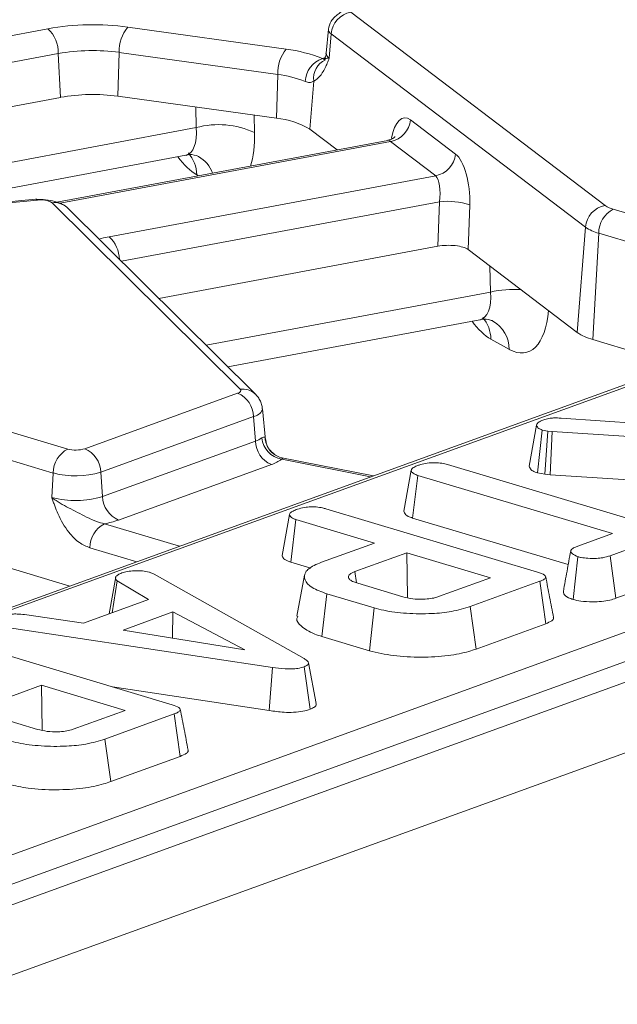
# Model space of a CAD drawing. Units: millimetres. Extents: x -574 to 5585, y -16 to 1848.
# Drawn here: x 1760 to 1779, y 669 to 701 of the extents above; entities that cross this region are included whole.
import ezdxf

# ---------------------------------------------------------------- set-up
doc = ezdxf.new("R2010")
doc.units = ezdxf.units.MM
doc.header["$LTSCALE"] = 5

msp = doc.modelspace()

# ---------------------------------------------------------------- linework, layer by layer
at = {"color": 7, "linetype": 'Continuous', "lineweight": 15}
for p, q in [((1901.822, 723.522), (1660.198, 635.908)), ((1661.812, 634.168), (1903.436, 721.782)), ((1706.438, 654.323), (1851.07, 706.768)), ((1851.597, 705.996), (1706.965, 653.551)), ((1818.157, 703.008), (1693.427, 657.78)), ((1818.133, 702.915), (1693.667, 657.783)), ((1770.55, 701.311), (1778.944, 694.934)), ((1750.568, 698.902), (1760.546, 700.768)), ((1763.187, 700.821), (1768.42, 700.091)), ((1769.81, 700.755), (1769.741, 699.963)), ((1769.9, 700.6), (1769.837, 699.798)), ((1778.294, 694.223), (1769.9, 700.6)), ((1760.893, 699.949), (1751.434, 698.179)), ((1760.893, 699.949), (1760.964, 698.504)), ((1762.904, 699.989), (1762.86, 698.542)), ((1768.138, 699.26), (1762.904, 699.989)), ((1769.612, 699.785), (1769.679, 699.806)), ((1769.694, 699.76), (1769.694, 699.776)), ((1768.138, 699.26), (1768.093, 697.812)), ((1769.325, 699.038), (1769.2, 697.451)), ((1751.714, 696.774), (1760.964, 698.504)), ((1762.86, 698.542), (1768.093, 697.812)), ((1765.449, 697.506), (1765.431, 698.184)), ((1767.355, 697.915), (1767.37, 697.342)), ((1754.625, 695.481), (1765.449, 697.506)), ((1772.515, 697.764), (1774.004, 696.632)), ((1769.2, 697.451), (1770.094, 696.772)), ((1771.775, 697.086), (1760.848, 695.042)), ((1771.865, 697.052), (1760.951, 695.01)), ((1773.354, 695.92), (1771.865, 697.052)), ((1757.214, 695.12), (1765.098, 696.595)), ((1762.57, 693.903), (1773.354, 695.92)), ((1765.525, 695.917), (1765.462, 695.952)), ((1760.138, 695.147), (1750.652, 694.242)), ((1760.202, 695.11), (1750.716, 694.205)), ((1766.9, 688.873), (1760.687, 695.027)), ((1761.193, 694.86), (1761.172, 694.881)), ((1773.48, 695.06), (1762.976, 693.095)), ((1773.425, 693.591), (1773.48, 695.06)), ((1774.477, 694.952), (1774.422, 693.484)), ((1767.406, 688.706), (1761.193, 694.86)), ((1779.212, 694.811), (1781.298, 694.188)), ((1778.294, 694.223), (1778.022, 690.749)), ((1778.733, 694.021), (1778.537, 690.512)), ((1780.819, 693.397), (1778.733, 694.021)), ((1764.214, 691.868), (1773.425, 693.591)), ((1774.422, 693.484), (1778.022, 690.749)), ((1775.164, 692.08), (1775.141, 692.938)), ((1765.774, 690.323), (1775.164, 692.08)), ((1766.492, 689.612), (1774.813, 691.168)), ((1775.783, 690.187), (1775.177, 690.526)), ((1778.537, 690.512), (1781.365, 689.667)), ((1761.767, 686.911), (1766.814, 688.742)), ((1767.406, 688.706), (1767.386, 688.725)), ((1767.737, 687.193), (1767.635, 688.231)), ((1767.341, 687.97), (1762.294, 686.139)), ((1767.341, 687.97), (1767.399, 687.162)), ((1777.492, 687.922), (1781.849, 687.611)), ((1759.117, 687.525), (1761.203, 686.901)), ((1776.44, 686.336), (1776.685, 687.687)), ((1776.716, 686.112), (1776.864, 687.528)), ((1777.058, 687.493), (1776.864, 687.528)), ((1776.954, 686.069), (1777.058, 687.493)), ((1777.194, 687.475), (1777.058, 687.493)), ((1777.126, 686.046), (1777.194, 687.475)), ((1780.832, 687.243), (1777.194, 687.475)), ((1762.352, 685.331), (1767.399, 687.162)), ((1767.724, 687.263), (1767.723, 687.192)), ((1760.724, 686.11), (1758.638, 686.734)), ((1771.2, 685.981), (1768.267, 686.563)), ((1771.297, 686.016), (1768.276, 686.616)), ((1760.724, 686.11), (1760.679, 685.301)), ((1762.294, 686.139), (1762.352, 685.331)), ((1767.926, 686.39), (1762.879, 684.559)), ((1772.302, 684.85), (1772.547, 686.2)), ((1773.738, 686.388), (1780.166, 684.466)), ((1776.716, 686.112), (1776.954, 686.069)), ((1772.589, 684.623), (1772.757, 686.032)), ((1779.185, 684.11), (1772.757, 686.032)), ((1776.954, 686.069), (1777.126, 686.046)), ((1777.126, 686.046), (1780.208, 685.849)), ((1769.724, 684.929), (1776.716, 682.839)), ((1768.281, 683.392), (1768.526, 684.742)), ((1768.571, 683.165), (1768.739, 684.574)), ((1771.334, 683.798), (1768.739, 684.574)), ((1772.589, 684.623), (1777.726, 683.087)), ((1782.465, 684.596), (1779.113, 683.38)), ((1762.413, 684.436), (1764.893, 683.694)), ((1778.047, 683.698), (1779.185, 684.11)), ((1763.482, 683.182), (1761.934, 683.645)), ((1769.587, 683.165), (1771.334, 683.798)), ((1758.442, 683.225), (1761.27, 682.38)), ((1772.398, 683.48), (1770.68, 682.857)), ((1775.165, 682.653), (1772.398, 683.48)), ((1772.42, 682.014), (1772.398, 683.48)), ((1777.885, 681.935), (1778.048, 683.346)), ((1779.302, 681.975), (1779.113, 683.38)), ((1779.302, 681.975), (1782.663, 683.194)), ((1768.571, 683.165), (1769.225, 682.969)), ((1770.732, 682.487), (1770.68, 682.857)), ((1762.567, 681.465), (1762.789, 682.688)), ((1762.666, 681.5), (1762.832, 682.547)), ((1763.871, 681.938), (1762.832, 682.547)), ((1763.924, 682.83), (1764.055, 682.773)), ((1764.055, 682.773), (1769.009, 679.985)), ((1769.016, 682.735), (1768.772, 681.389)), ((1773.448, 682.03), (1775.165, 682.653)), ((1776.786, 682.537), (1774.495, 681.706)), ((1776.983, 681.134), (1776.786, 682.537)), ((1770.779, 682.471), (1772.269, 682.025)), ((1761.721, 681.158), (1763.871, 681.938)), ((1769.598, 680.715), (1769.763, 682.125)), ((1771.323, 681.659), (1769.763, 682.125)), ((1771.161, 680.248), (1771.323, 681.659)), ((1774.686, 680.301), (1774.495, 681.706)), ((1759.779, 681.439), (1761.721, 681.158)), ((1764.677, 681.525), (1763.033, 680.929)), ((1764.658, 680.664), (1764.677, 681.525)), ((1767.048, 680.273), (1764.677, 681.525)), ((1767.961, 679.695), (1759.203, 681.018)), ((1763.033, 680.929), (1767.048, 680.273)), ((1774.686, 680.301), (1776.983, 681.134)), ((1769.598, 680.715), (1771.161, 680.248)), ((1757.661, 680.555), (1764.653, 678.465)), ((1767.859, 678.271), (1767.961, 679.695)), ((1769.204, 678.313), (1769.01, 679.717)), ((1769.408, 678.506), (1769.149, 679.848)), ((1760.335, 679.106), (1758.617, 678.483)), ((1763.102, 678.279), (1760.335, 679.106)), ((1760.357, 677.64), (1760.335, 679.106)), ((1762.687, 679.052), (1767.859, 678.271)), ((1758.716, 678.097), (1760.206, 677.651)), ((1761.385, 677.656), (1763.102, 678.279)), ((1764.723, 678.163), (1762.432, 677.332)), ((1764.92, 676.76), (1764.723, 678.163)), ((1762.623, 675.927), (1762.432, 677.332)), ((1762.623, 675.927), (1764.92, 676.76))]:
    msp.add_line(p, q, dxfattribs=at)
at = {"color": 7, "linetype": 'Continuous', "lineweight": 15, "flags": 128}
for points in [[(1760.202, 695.11), (1760.168, 695.14), (1760.138, 695.147)], [(1762.234, 693.83), (1762.382, 693.865), (1762.57, 693.903)], [(1766.814, 688.742), (1766.848, 688.755), (1766.875, 688.77), (1766.896, 688.787), (1766.911, 688.803), (1766.919, 688.821), (1766.919, 688.838), (1766.913, 688.856), (1766.9, 688.873)], [(1767.635, 688.231), (1767.632, 688.19), (1767.631, 688.188)]]:
    msp.add_lwpolyline(points, dxfattribs=at)
at = {"color": 7, "linetype": 'Continuous', "lineweight": 15}
for centre, radius, start, end in [((1770.687, 700.533), 0.79, 100.0156, 175.1864), ((1762.036, 692.354), 8.545, 82.2604, 100.0453), ((1759.812, 699.974), 1.081, 358.6793, 47.2808), ((1764.123, 700.04), 1.22, 140.1472, 182.3665), ((1769.979, 700.75), 0.17, 178.3863, 242.1283), ((1769.356, 699.31), 1.22, 140.1472, 182.3665), ((1767.86, 695.437), 4.688, 68.062, 83.1463), ((1762.028, 693.541), 6.508, 82.2604, 100.0453), ((1769.883, 698.992), 0.839, 108.8978, 177.6317), ((1769.921, 699.958), 0.181, 178.3004, 242.138), ((1769.983, 699.131), 0.665, 114.0256, 188.0549), ((1767.712, 695.715), 3.57, 68.062, 83.1463), ((1762.034, 692.464), 6.135, 82.2604, 100.0453), ((1767.882, 695.289), 2.532, 58.6152, 85.2047), ((1766.184, 694.793), 2.811, 65.0524, 105.1567), ((1771.728, 697.83), 0.79, 280.0156, 355.1864), ((1764.286, 695.917), 1.177, 1.7321, 39.7074), ((1765.02, 695.654), 1.03, 19.8496, 60.625), ((1773.217, 696.698), 0.79, 280.0156, 355.1864), ((1760.328, 694.39), 0.731, 60.6284, 99.9057), ((1760.767, 694.416), 0.616, 48.8834, 97.4609), ((1773.733, 692.726), 2.348, 71.5162, 96.1881), ((1779.082, 694.156), 0.79, 100.0156, 175.1864), ((1779.432, 695.641), 0.858, 235.4065, 255.1714), ((1779.631, 694.017), 0.898, 117.8268, 179.7608), ((1761.857, 693.125), 1.055, 1.8005, 47.5071), ((1779.093, 695.381), 1.407, 235.4065, 255.1714), ((1775.933, 688.737), 3.43, 86.0989, 102.9566), ((1774, 690.49), 1.177, 1.7321, 39.7074), ((1774.683, 690.176), 1.099, 0.5507, 59.6323), ((1778.96, 692.109), 1.652, 235.4065, 255.1714), ((1766.472, 687.943), 0.869, 1.7792, 66.8254), ((1766.98, 688.262), 0.616, 48.7932, 97.4622), ((1767.245, 688.399), 0.44, 282.6009, 331.3729), ((1767.135, 687.946), 0.828, 288.6417, 305.2333), ((1768.268, 687.189), 0.869, 181.7792, 246.8254), ((1768.401, 687.344), 0.792, 185.3618, 260.2372), ((1768.428, 687.302), 0.705, 183.1755, 232.7967), ((1761.622, 686.107), 0.898, 117.8268, 179.7608), ((1761.467, 687.89), 1.024, 255.0726, 287.0419), ((1761.425, 686.112), 0.869, 1.7792, 66.8254), ((1767.502, 687.645), 1.325, 288.6417, 305.2333), ((1768.426, 687.301), 0.703, 232.8494, 257.306), ((1761.458, 688.864), 2.85, 255.0726, 287.0419), ((1761.462, 688.236), 3.038, 255.0726, 287.0419), ((1763.221, 685.358), 0.869, 181.7792, 246.8254), ((1761.864, 687.44), 3.054, 280.3422, 289.3983), ((1762.832, 683.642), 0.898, 117.8268, 179.7608)]:
    msp.add_arc(centre, radius, start, end, dxfattribs=at)
for centre, major_axis, ratio, start_param, end_param in [((1772.413, 696.394), (-0.087, 1.435), 0.397622, 5.953672, 7.273181), ((1764.691, 697.972), (-0.445, 1.368), 0.455039, 3.082285, 4.221567), ((1765.922, 698.287), (-0.708, 2.773), 0.456387, 3.772533, 4.251139), ((1771.759, 696.357), (0.035, 0.731), 0.33431, 5.983352, 6.362507), ((1765.316, 698.625), (-0.708, 2.773), 0.456387, 2.29478, 2.732702), ((1773.902, 695.263), (-0.087, 1.435), 0.397622, 4.470142, 5.953672), ((1773.248, 695.225), (0.035, 0.731), 0.33431, 4.499822, 5.983352), ((1773.766, 693.385), (0.715, 0.005), 0.331849, 0.406056, 2.065855), ((1774.405, 692.546), (-0.445, 1.368), 0.455039, 3.082285, 4.221567), ((1775.636, 692.86), (-0.708, 2.773), 0.456387, 2.732702, 4.074763), ((1775.03, 693.198), (-0.708, 2.773), 0.456387, 2.29478, 2.732702)]:
    msp.add_ellipse(centre, major_axis=major_axis, ratio=ratio, start_param=start_param, end_param=end_param, dxfattribs=at)
for points, knots in [([(1770.716, 701.513), (1770.668, 701.502), (1770.57, 701.478), (1770.417, 701.42), (1770.265, 701.345), (1770.123, 701.252), (1769.999, 701.143), (1769.863, 700.98), (1769.831, 700.845), (1769.809, 700.754)], [0, 0, 0, 0, 0.107392, 0.221163, 0.340809, 0.465693, 0.595065, 0.72808, 1, 1, 1, 1]), ([(1769.837, 699.798), (1769.836, 699.796), (1769.815, 699.74), (1769.771, 699.631), (1769.697, 699.464), (1769.641, 699.366), (1769.609, 699.311)], [0, 0, 0, 0, 0.008016, 0.313197, 0.617523, 1, 1, 1, 1]), ([(1769.612, 699.785), (1769.626, 699.778), (1769.679, 699.748), (1769.709, 699.739), (1769.712, 699.738), (1769.712, 699.738)], [0, 0, 0, 0, 0.223367, 0.826795, 1, 1, 1, 1]), ([(1769.73, 699.961), (1769.732, 699.942), (1769.739, 699.867), (1769.704, 699.817), (1769.678, 699.779)], [0, 0, 0, 0, 0.249319, 1, 1, 1, 1]), ([(1769.694, 699.776), (1769.693, 699.779), (1769.689, 699.787), (1769.732, 699.791), (1769.793, 699.795), (1769.836, 699.798), (1769.837, 699.798)], [0, 0, 0, 0, 0.220846, 0.589409, 0.992161, 1, 1, 1, 1]), ([(1769.609, 699.311), (1769.591, 699.282), (1769.505, 699.15), (1769.404, 699.087), (1769.325, 699.038)], [0, 0, 0, 0, 0.213896, 1, 1, 1, 1]), ([(1769.325, 699.038), (1769.28, 699.016), (1769.221, 698.987), (1769.12, 698.999), (1769.072, 699.017), (1769.045, 699.027)], [0, 0, 0, 0, 0.572649, 0.760096, 1, 1, 1, 1]), ([(1772.006, 697.209), (1772.006, 697.209), (1772.007, 697.21), (1771.936, 697.134), (1771.828, 697.105), (1771.771, 697.09)], [0, 0, 0, 0, 0.194633, 0.572112, 1, 1, 1, 1]), ([(1765.1, 696.587), (1765.113, 696.592), (1765.232, 696.641), (1765.448, 696.587), (1765.511, 696.557), (1765.534, 696.547)], [0, 0, 0, 0, 0.070451, 0.656994, 1, 1, 1, 1]), ([(1761.172, 694.88), (1761.115, 694.923), (1761.002, 695.006), (1760.717, 695.091), (1760.418, 695.136), (1760.238, 695.133), (1760.158, 695.131)], [0, 0, 0, 0, 0.2772208, 0.5437549, 0.7990052, 1, 1, 1, 1]), ([(1774.814, 691.16), (1774.827, 691.165), (1774.946, 691.214), (1775.162, 691.16), (1775.225, 691.131), (1775.248, 691.12)], [0, 0, 0, 0, 0.070451, 0.656994, 1, 1, 1, 1]), ([(1767.631, 688.188), (1767.627, 688.239), (1767.62, 688.339), (1767.569, 688.483), (1767.493, 688.615), (1767.421, 688.689), (1767.385, 688.725)], [0, 0, 0, 0, 0.2568206, 0.5103463, 0.7586166, 1, 1, 1, 1]), ([(1776.685, 687.687), (1776.689, 687.707), (1776.701, 687.753), (1776.788, 687.815), (1776.879, 687.85), (1776.917, 687.865)], [0, 0, 0, 0, 0.298553, 0.704459, 1, 1, 1, 1]), ([(1776.917, 687.865), (1776.971, 687.882), (1777.065, 687.911), (1777.272, 687.931), (1777.409, 687.925), (1777.492, 687.922)], [0, 0, 0, 0, 0.344391, 0.602302, 1, 1, 1, 1]), ([(1776.864, 687.528), (1776.826, 687.544), (1776.751, 687.574), (1776.703, 687.631), (1776.691, 687.668), (1776.685, 687.687)], [0, 0, 0, 0, 0.349369, 0.669798, 1, 1, 1, 1]), ([(1767.612, 687.27), (1767.631, 687.281), (1767.68, 687.312), (1767.71, 687.293), (1767.722, 687.268), (1767.724, 687.263)], [0, 0, 0, 0, 0.328344, 0.887516, 1, 1, 1, 1]), ([(1768.015, 686.745), (1767.958, 686.789), (1767.845, 686.877), (1767.761, 687.053), (1767.746, 687.157), (1767.74, 687.199)], [0, 0, 0, 0, 0.372264, 0.74812, 1, 1, 1, 1]), ([(1768.267, 686.563), (1768.276, 686.575), (1768.301, 686.605), (1768.285, 686.608), (1768.276, 686.61)], [0, 0, 0, 0, 0.3792359, 1, 1, 1, 1]), ([(1772.806, 686.374), (1772.871, 686.393), (1773.003, 686.432), (1773.237, 686.454), (1773.466, 686.447), (1773.625, 686.42), (1773.712, 686.395), (1773.738, 686.388)], [0, 0, 0, 0, 0.247595, 0.497997, 0.667808, 0.899368, 1, 1, 1, 1]), ([(1772.547, 686.2), (1772.553, 686.219), (1772.569, 686.266), (1772.679, 686.324), (1772.77, 686.36), (1772.806, 686.374)], [0, 0, 0, 0, 0.291583, 0.716163, 1, 1, 1, 1]), ([(1772.757, 686.032), (1772.713, 686.048), (1772.611, 686.085), (1772.56, 686.147), (1772.55, 686.188), (1772.547, 686.2)], [0, 0, 0, 0, 0.342618, 0.80696, 1, 1, 1, 1]), ([(1776.44, 686.336), (1776.447, 686.313), (1776.464, 686.258), (1776.538, 686.177), (1776.66, 686.132), (1776.716, 686.112)], [0, 0, 0, 0, 0.281176, 0.669476, 1, 1, 1, 1]), ([(1761.934, 683.645), (1761.817, 683.694), (1761.567, 683.799), (1761.188, 684.182), (1760.935, 684.627), (1760.791, 684.984), (1760.727, 685.161), (1760.696, 685.252), (1760.68, 685.299), (1760.679, 685.301)], [0, 0, 0, 0, 0.205104, 0.437614, 0.754732, 0.875722, 0.936477, 0.997266, 1, 1, 1, 1]), ([(1760.679, 685.301), (1760.68, 685.299), (1760.724, 685.266), (1760.814, 685.202), (1760.995, 685.089), (1761.329, 684.907), (1761.737, 684.703), (1762.132, 684.506), (1762.328, 684.457), (1762.413, 684.436)], [0, 0, 0, 0, 0.00303, 0.095604, 0.183802, 0.345603, 0.677315, 0.859922, 1, 1, 1, 1]), ([(1768.526, 684.742), (1768.531, 684.758), (1768.544, 684.799), (1768.64, 684.859), (1768.737, 684.897), (1768.787, 684.917)], [0, 0, 0, 0, 0.247869, 0.614945, 1, 1, 1, 1]), ([(1768.787, 684.917), (1768.861, 684.938), (1768.99, 684.975), (1769.215, 684.995), (1769.425, 684.991), (1769.595, 684.965), (1769.689, 684.939), (1769.724, 684.929)], [0, 0, 0, 0, 0.274247, 0.479167, 0.643964, 0.867555, 1, 1, 1, 1]), ([(1772.302, 684.85), (1772.307, 684.831), (1772.321, 684.772), (1772.404, 684.688), (1772.538, 684.641), (1772.589, 684.623)], [0, 0, 0, 0, 0.230836, 0.704479, 1, 1, 1, 1]), ([(1768.739, 684.574), (1768.707, 684.585), (1768.626, 684.612), (1768.551, 684.671), (1768.535, 684.718), (1768.526, 684.742)], [0, 0, 0, 0, 0.246273, 0.613022, 1, 1, 1, 1]), ([(1777.808, 683.539), (1777.768, 683.317), (1777.687, 682.871), (1777.607, 682.427), (1777.567, 682.205)], [0, 0, 0, 0, 0.499977, 1, 1, 1, 1]), ([(1778.048, 683.346), (1777.979, 683.378), (1777.863, 683.431), (1777.796, 683.515), (1777.824, 683.589), (1777.92, 683.649), (1778.009, 683.683), (1778.047, 683.698)], [0, 0, 0, 0, 0.298914, 0.498222, 0.653227, 0.855916, 1, 1, 1, 1]), ([(1768.281, 683.392), (1768.29, 683.363), (1768.311, 683.299), (1768.414, 683.219), (1768.53, 683.179), (1768.571, 683.165)], [0, 0, 0, 0, 0.338474, 0.770875, 1, 1, 1, 1]), ([(1779.113, 683.38), (1779.036, 683.356), (1778.905, 683.315), (1778.639, 683.286), (1778.392, 683.293), (1778.18, 683.313), (1778.083, 683.337), (1778.048, 683.346)], [0, 0, 0, 0, 0.265187, 0.448, 0.689713, 0.887146, 1, 1, 1, 1]), ([(1762.988, 682.814), (1763.047, 682.832), (1763.164, 682.868), (1763.334, 682.881), (1763.423, 682.884), (1763.435, 682.885)], [0, 0, 0, 0, 0.463556, 0.932057, 1, 1, 1, 1]), ([(1763.435, 682.885), (1763.517, 682.885), (1763.682, 682.886), (1763.837, 682.853), (1763.912, 682.833), (1763.924, 682.83)], [0, 0, 0, 0, 0.454953, 0.9137831, 1, 1, 1, 1]), ([(1769.763, 682.125), (1769.584, 682.19), (1769.224, 682.32), (1769.003, 682.577), (1769.006, 682.834), (1769.257, 683.035), (1769.499, 683.13), (1769.587, 683.165)], [0, 0, 0, 0, 0.226815, 0.455197, 0.678898, 0.884189, 1, 1, 1, 1]), ([(1770.68, 682.857), (1770.62, 682.831), (1770.5, 682.777), (1770.457, 682.679), (1770.509, 682.589), (1770.626, 682.52), (1770.734, 682.485), (1770.779, 682.471)], [0, 0, 0, 0, 0.226258, 0.454879, 0.656144, 0.854362, 1, 1, 1, 1]), ([(1762.832, 682.547), (1762.812, 682.57), (1762.781, 682.603), (1762.783, 682.651), (1762.787, 682.676), (1762.789, 682.688)], [0, 0, 0, 0, 0.482549, 0.740672, 1, 1, 1, 1]), ([(1762.789, 682.688), (1762.813, 682.71), (1762.848, 682.744), (1762.926, 682.784), (1762.968, 682.804), (1762.988, 682.814)], [0, 0, 0, 0, 0.4889099, 0.7441043, 1, 1, 1, 1]), ([(1776.716, 682.839), (1776.802, 682.809), (1776.927, 682.767), (1776.992, 682.692), (1776.973, 682.632), (1776.895, 682.579), (1776.818, 682.549), (1776.786, 682.537)], [0, 0, 0, 0, 0.351612, 0.506289, 0.662049, 0.860302, 1, 1, 1, 1]), ([(1777.242, 681.344), (1777.199, 681.568), (1777.112, 682.016), (1777.026, 682.464), (1776.983, 682.688)], [0, 0, 0, 0, 0.500001, 1, 1, 1, 1]), ([(1772.269, 682.025), (1772.372, 682), (1772.571, 681.951), (1772.91, 681.94), (1773.187, 681.962), (1773.35, 681.998), (1773.427, 682.024), (1773.448, 682.03)], [0, 0, 0, 0, 0.291765, 0.564289, 0.749724, 0.934852, 1, 1, 1, 1]), ([(1777.575, 682.206), (1777.573, 682.179), (1777.567, 682.106), (1777.688, 682.01), (1777.833, 681.955), (1777.885, 681.935)], [0, 0, 0, 0, 0.26392, 0.737649, 1, 1, 1, 1]), ([(1777.885, 681.935), (1777.968, 681.916), (1778.158, 681.872), (1778.496, 681.855), (1778.83, 681.865), (1779.099, 681.909), (1779.237, 681.954), (1779.302, 681.975)], [0, 0, 0, 0, 0.194011, 0.442624, 0.635172, 0.828044, 1, 1, 1, 1]), ([(1774.495, 681.706), (1774.298, 681.645), (1773.934, 681.533), (1773.175, 681.457), (1772.39, 681.466), (1771.735, 681.546), (1771.424, 681.631), (1771.323, 681.659)], [0, 0, 0, 0, 0.225075, 0.416808, 0.654264, 0.886504, 1, 1, 1, 1]), ([(1759.065, 681.392), (1759.118, 681.407), (1759.209, 681.435), (1759.373, 681.459), (1759.565, 681.46), (1759.697, 681.447), (1759.779, 681.439)], [0, 0, 0, 0, 0.270754, 0.470236, 0.67148, 1, 1, 1, 1]), ([(1768.806, 681.388), (1768.792, 681.362), (1768.73, 681.253), (1768.901, 681.04), (1769.214, 680.838), (1769.517, 680.741), (1769.598, 680.715)], [0, 0, 0, 0, 0.102754, 0.440859, 0.852617, 1, 1, 1, 1]), ([(1776.983, 681.134), (1777.057, 681.166), (1777.181, 681.221), (1777.253, 681.298), (1777.236, 681.334), (1777.232, 681.344)], [0, 0, 0, 0, 0.523621, 0.876315, 1, 1, 1, 1]), ([(1771.161, 680.248), (1771.419, 680.186), (1771.927, 680.064), (1772.867, 680.018), (1773.749, 680.064), (1774.344, 680.185), (1774.608, 680.275), (1774.686, 680.301)], [0, 0, 0, 0, 0.243159, 0.480383, 0.710646, 0.915537, 1, 1, 1, 1]), ([(1769.009, 679.985), (1769.044, 679.962), (1769.115, 679.916), (1769.161, 679.846), (1769.137, 679.781), (1769.071, 679.742), (1769.022, 679.722), (1769.01, 679.717)], [0, 0, 0, 0, 0.269928, 0.542194, 0.736488, 0.931497, 1, 1, 1, 1]), ([(1769.01, 679.717), (1768.944, 679.697), (1768.824, 679.661), (1768.594, 679.641), (1768.299, 679.647), (1768.097, 679.676), (1767.961, 679.695)], [0, 0, 0, 0, 0.229184, 0.41947, 0.609696, 1, 1, 1, 1]), ([(1764.653, 678.465), (1764.739, 678.435), (1764.864, 678.393), (1764.93, 678.318), (1764.91, 678.258), (1764.832, 678.205), (1764.755, 678.175), (1764.723, 678.163)], [0, 0, 0, 0, 0.3516122, 0.5062891, 0.6620486, 0.8603021, 1, 1, 1, 1]), ([(1765.179, 676.97), (1765.136, 677.194), (1765.049, 677.642), (1764.963, 678.09), (1764.92, 678.314)], [0, 0, 0, 0, 0.500001, 1, 1, 1, 1]), ([(1767.859, 678.271), (1768.018, 678.249), (1768.274, 678.213), (1768.665, 678.209), (1768.972, 678.242), (1769.131, 678.289), (1769.203, 678.313), (1769.204, 678.313)], [0, 0, 0, 0, 0.354569, 0.572185, 0.790743, 0.999482, 1, 1, 1, 1]), ([(1769.204, 678.313), (1769.258, 678.337), (1769.364, 678.384), (1769.419, 678.455), (1769.404, 678.494), (1769.399, 678.506)], [0, 0, 0, 0, 0.427204, 0.834359, 1, 1, 1, 1]), ([(1760.206, 677.651), (1760.309, 677.626), (1760.508, 677.577), (1760.847, 677.566), (1761.125, 677.588), (1761.287, 677.624), (1761.365, 677.649), (1761.385, 677.656)], [0, 0, 0, 0, 0.291765, 0.564289, 0.749724, 0.934852, 1, 1, 1, 1]), ([(1762.432, 677.332), (1762.235, 677.271), (1761.871, 677.159), (1761.113, 677.083), (1760.328, 677.092), (1759.672, 677.172), (1759.362, 677.257), (1759.26, 677.285)], [0, 0, 0, 0, 0.225075, 0.416808, 0.654264, 0.886504, 1, 1, 1, 1]), ([(1764.92, 676.76), (1764.994, 676.792), (1765.118, 676.847), (1765.19, 676.924), (1765.173, 676.96), (1765.169, 676.969)], [0, 0, 0, 0, 0.523621, 0.876315, 1, 1, 1, 1]), ([(1759.261, 675.841), (1759.467, 675.792), (1759.925, 675.684), (1760.805, 675.645), (1761.686, 675.689), (1762.281, 675.811), (1762.545, 675.901), (1762.623, 675.927)], [0, 0, 0, 0, 0.203978, 0.453483, 0.695666, 0.911165, 1, 1, 1, 1])]:
    msp.add_open_spline(points, degree=3, knots=knots, dxfattribs=at)

doc.saveas('drawing.dxf')
